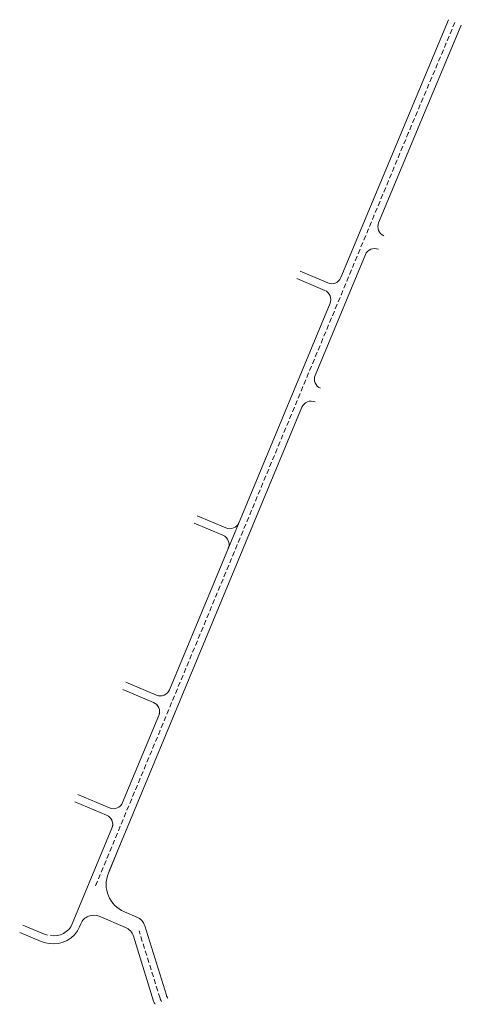
# Model space of a CAD drawing. Units: millimetres. Extents: x 540663 to 562439, y 6568977 to 13157660.
# Drawn here: x 562217 to 562439, y 6581558 to 6582054 of the extents above; entities that cross this region are included whole.
import ezdxf

# ---------------------------------------------------------------- set-up
doc = ezdxf.new("R2010")
doc.units = ezdxf.units.MM
doc.linetypes.add('DASHED', pattern=[0.75, 0.5, -0.25])
doc.layers.add('00_teed', color=7, linetype='Continuous', lineweight=5)

msp = doc.modelspace()

# ---------------------------------------------------------------- linework, layer by layer
at = {"layer": '00_teed'}
for p, q in [((562432.99, 6582054.41), (562378.6, 6581924.38)), ((562439.44, 6582051.69), (562415.94, 6581995.92)), ((562397.7, 6581951.99), (562415.93, 6581995.91)), ((562365.74, 6581875.13), (562391.04, 6581935.97)), ((562370.55, 6581917.98), (562356.53, 6581923.89)), ((562372.05, 6581921.69), (562358.08, 6581927.58)), ((562336.93, 6581824.13), (562373.23, 6581911.45)), ((562261.84, 6581625.2), (562359.06, 6581859.06)), ((562292.25, 6581716.65), (562336.93, 6581824.13)), ((562319.22, 6581794.5), (562304.66, 6581800.63)), ((562320.71, 6581798.21), (562306.16, 6581804.34)), ((562285.69, 6581713.97), (562270.27, 6581720.46)), ((562284.2, 6581710.25), (562268.69, 6581716.79)), ((562268.6, 6581659.78), (562286.87, 6581703.73)), ((562262.04, 6581657.09), (562246.02, 6581663.84)), ((562260.55, 6581653.38), (562244.53, 6581660.13)), ((562243.22, 6581598.74), (562263.22, 6581646.85)), ((562261.46, 6581624.28), (562268.25, 6581640.62)), ((562270.06, 6581596.86), (562256.72, 6581602.48)), ((562275.77, 6581602.05), (562269.49, 6581604.7)), ((562228.66, 6581593.63), (562218.24, 6581598.03)), ((562247.54, 6581598.71), (562246.92, 6581597.21)), ((562290.67, 6581562.67), (562279.74, 6581597.68)), ((562227.51, 6581589.77), (562216.68, 6581594.34)), ((562284.26, 6581559.72), (562274.02, 6581592.49)), ((562231.52, 6581588.8), (562229.64, 6581589.14))]:
    msp.add_line(p, q, dxfattribs=at)
at = {"layer": '00_teed', "linetype": 'DASHED', "ltscale": 5}
for p, q in [((562436.21, 6582053.05), (562412.7, 6581997.23)), ((562254.95, 6581617.81), (562412.7, 6581997.25)), ((562287.46, 6581561.2), (562276.88, 6581595.09))]:
    msp.add_line(p, q, dxfattribs=at)
at = {"layer": '00_teed'}
for centre, radius, start, end in [((562402.34, 6581950.12), 5, 157.4259, 246.9752), ((562395.66, 6581934.06), 5, 66.9752, 157.4259), ((562373.99, 6581926.3), 5, 247.1498, 337.4169), ((562368.61, 6581913.37), 5, 337.4305, 67.1498), ((562370.36, 6581873.21), 5, 157.4259, 246.9752), ((562363.68, 6581857.14), 5, 66.9752, 157.4259), ((562322.66, 6581802.82), 5, 247.1498, 337.4169), ((562317.28, 6581789.89), 5, 337.4305, 67.1498), ((562287.63, 6581718.57), 5, 247.1498, 337.4169), ((562282.25, 6581705.65), 5, 337.4305, 67.1498), ((562282.25, 6581705.65), 5, 337.4235, 43.255), ((562263.98, 6581661.69), 5, 247.1498, 337.4235), ((562258.61, 6581648.77), 5, 337.4305, 67.1498), ((562258.61, 6581648.77), 5, 337.4235, 43.255), ((562275.31, 6581618.52), 15, 157.4221, 247.1554), ((562254.01, 6581596.03), 7, 67.1554, 157.4238), ((562273.06, 6581595.6), 7, 17.3401, 67.1554), ((562233.99, 6581602.58), 14, 259.8513, 337.4238), ((562233.99, 6581602.58), 10, 259.8513, 337.4238), ((562267.34, 6581590.41), 7, 17.3401, 67.1554), ((562232.55, 6581602.84), 10, 247.1146, 259.8513), ((562231.4, 6581598.98), 10, 247.1146, 259.8513), ((562297.35, 6581564.76), 7, 197.3401, 212.0231), ((562290.94, 6581561.81), 7, 197.3401, 212.0231)]:
    msp.add_arc(centre, radius, start, end, dxfattribs=at)
at = {"layer": '00_teed', "linetype": 'DASHED', "ltscale": 5}
msp.add_arc((562294.15, 6581563.28), 7, 197.3401, 212.0247, dxfattribs=at)

doc.saveas('drawing.dxf')
